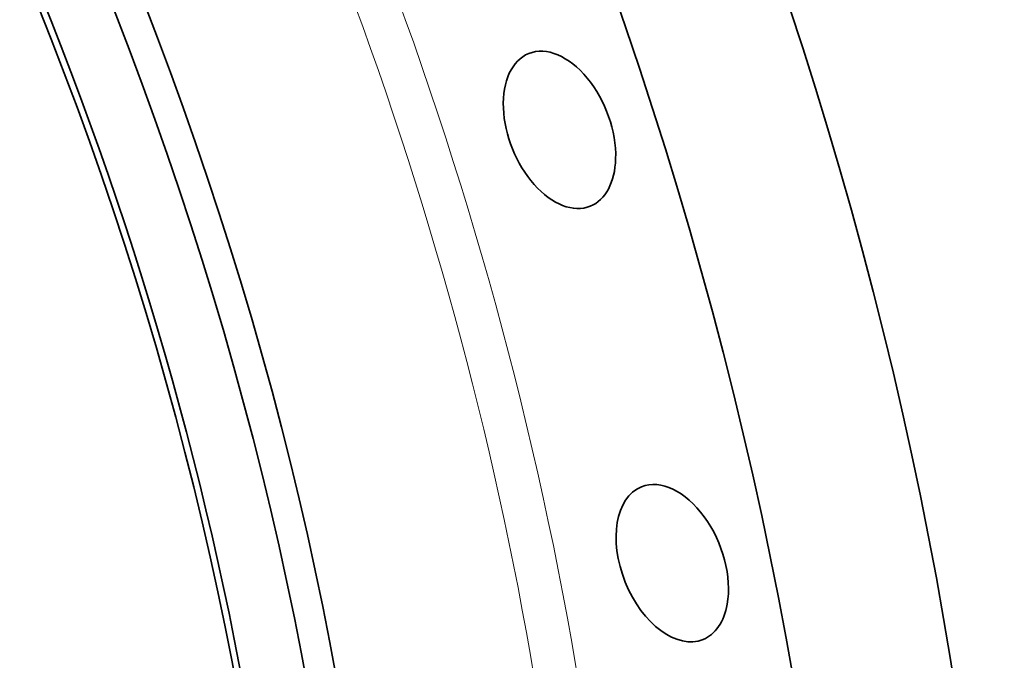
# Model space of a CAD drawing. Extents: x 0 to 10.8, y 0 to 8.3.
# Drawn here: x 9.3 to 10.2, y 4.8 to 5.4 of the extents above; entities that cross this region are included whole.
import ezdxf

# ---------------------------------------------------------------- set-up
doc = ezdxf.new("R2010")
doc.units = 0
doc.header["$MEASUREMENT"] = 0
doc.layers.get('0').update_dxf_attribs({"lineweight": 13})

# ---------------------------------------------------------------- blocks, each defined once
blk = doc.blocks.new('BLOCK18')
at = {"color": 7, "lineweight": 13, "ltscale": 0.03937}
for centre, major_axis, start_param, end_param in [((-0.9127, -0.3682), (5.5099, -13.6581), 5.834859, 9.873086), ((-1.0212, -0.412), (5.4244, -13.4461), 5.934066, 9.773897)]:
    blk.add_ellipse(centre, major_axis=major_axis, ratio=0.616564, start_param=start_param, end_param=end_param, dxfattribs=at)
at = {"color": 7, "lineweight": 35, "ltscale": 0.03937}
for centre, major_axis, start_param, end_param in [((-2.0153, -0.813), (5.2377, -12.9833), 0.000026, 3.141619), ((-2.1904, -0.8836), (5.1208, -12.6935), 5.140017, 11.423202), ((-2.1904, -0.8836), (5.0974, -12.6355), 0.000026, 3.141619), ((-1.8428, -0.7434), (5.2377, -12.9833), 0.000026, 3.141619), ((0, 0), (6.2666, -15.5336), 0.000026, 1.998424), ((-0.9127, -0.3682), (6.2666, -15.5336), 0.000026, 1.998424), ((8.7714, 1.5043), (0.1871, -0.4637), 0.951227, 3.141606), ((8.7714, 1.5043), (0.1871, -0.4637), 3.141606, 6.283199), ((8.7714, 1.5043), (0.1871, -0.4637), 0.000014, 0.951227), ((9.4571, -1.1283), (0.1871, -0.4637), 0.776694, 3.141642), ((9.4571, -1.1283), (0.1871, -0.4637), 3.141642, 6.283234), ((9.4571, -1.1283), (0.1871, -0.4637), 0.000049, 0.776694)]:
    blk.add_ellipse(centre, major_axis=major_axis, ratio=0.616564, start_param=start_param, end_param=end_param, dxfattribs=at)

msp = doc.modelspace()

# ---------------------------------------------------------------- block references
at = {"lineweight": 0, "xscale": 0.1535535036531556, "yscale": 0.1535535036531556, "zscale": 0.1535535036531556}
msp.add_blockref('BLOCK18', (8.461216, 5.02111), dxfattribs=at)

doc.saveas('drawing.dxf')
